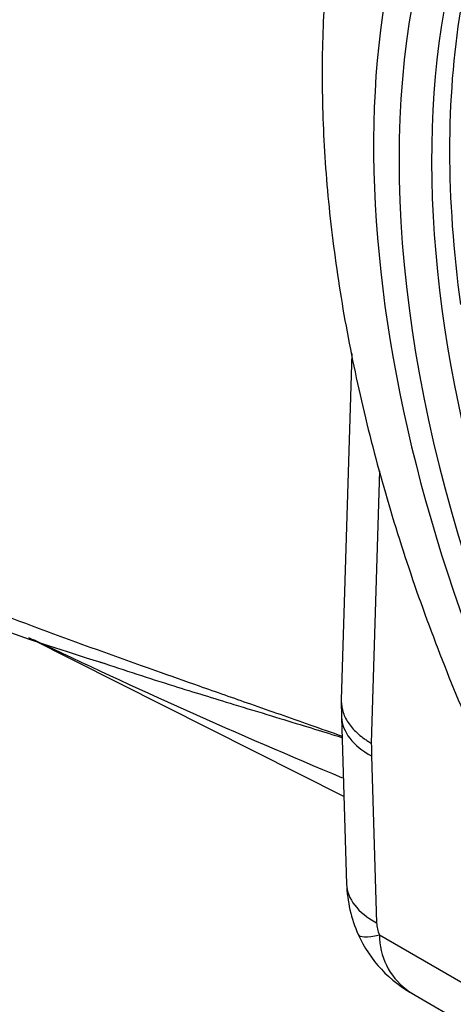
# Model space of a CAD drawing. Units: millimetres. Extents: x 0 to 210, y -3 to 297.
# Drawn here: x 22 to 24, y 190 to 196 of the extents above; entities that cross this region are included whole.
import ezdxf

# ---------------------------------------------------------------- set-up
doc = ezdxf.new("R2010")
doc.units = ezdxf.units.MM
doc.layers.add('A6B7N0B000', color=7, linetype='Continuous')
doc.layers.add('Default', color=7, linetype='Continuous')

# ---------------------------------------------------------------- blocks, each defined once
blk = doc.blocks.new('SE4')
at = {"layer": 'A6B7N0B000', "color": 7, "linetype": 'Continuous'}
for p, q in [((23.6746, 194.3016), (23.611, 192.2332)), ((23.8404, 193.6001), (23.7904, 191.9752)), ((21.7425, 192.6071), (23.6274, 191.6581)), ((23.6108, 192.2273), (23.6133, 192.131)), ((23.6133, 192.131), (23.6429, 191.1348)), ((23.7925, 191.8991), (23.8221, 190.903)), ((23.8389, 190.8311), (25.6957, 189.7591)), ((24.0277, 190.4854), (25.9256, 189.3896))]:
    blk.add_line(p, q, dxfattribs=at)
for centre, radius, start, end in [((26.6425, 206.9278), 15.1438, 238.54008, 252.94241), ((39.3954, 229.5288), 40.924, 244.4915, 247.32086), ((24.4672, 191.1646), 0.8248, 182.08086, 203.6888), ((24.406, 191.147), 0.7617, 204.31829, 242.03162), ((24.2439, 190.8291), 0.405, 179.71955, 232.78579), ((24.2439, 190.8291), 0.405, 232.78579, 241.20114)]:
    blk.add_arc(centre, radius, start, end, dxfattribs=at)
for centre, major_axis, ratio, start_param, end_param in [((28.5066, 192.8281), (-3.2176, 5.573), 0.57735, -1.481294, 4.622886), ((28.6021, 192.8833), (-3.1476, 5.4519), 0.57735, 0.223504, 2.890745), ((28.5066, 192.8281), (-3.325, 5.7591), 0.57735, 0.346117, 1.494147), ((28.7059, 192.9432), (-3.1451, 5.4474), 0.57735, 0.613313, 0.957483), ((24.2256, 192.1492), (0.6122, 0.0182), 0.556849, 3.14158, 3.910136), ((33.2531, 186.8185), (-6.6937, 11.5939), 0.57735, 0.813446, 0.820305), ((24.2552, 191.153), (0.6122, 0.0182), 0.556849, 3.141593, 3.910136), ((23.8839, 190.8698), (0.0315, -0.1021), 0.521892, 4.226232, 4.935658), ((24.272, 191.0812), (0.5601, 0.2479), 0.149103, 3.140492, 3.765089)]:
    blk.add_ellipse(centre, major_axis=major_axis, ratio=ratio, start_param=start_param, end_param=end_param, dxfattribs=at)
for points, knots in [([(24.9494, 199.6089), (24.8576, 199.5308), (24.6884, 199.3849), (24.4355, 199.0962), (24.2039, 198.7685), (24.0015, 198.4053), (23.8312, 198.0112), (23.694, 197.5867), (23.5913, 197.1342), (23.5241, 196.6566), (23.493, 196.1573), (23.4982, 195.6402), (23.5393, 195.1092), (23.6155, 194.5681), (23.7258, 194.0204), (23.8691, 193.4693), (24.0441, 192.9179), (24.2496, 192.3693), (24.4718, 191.8546), (24.6316, 191.5258), (24.7077, 191.3767)], [0, 0, 0, 0, 0.0271892, 0.0595867, 0.0923544, 0.1256448, 0.1595487, 0.1940818, 0.2291848, 0.2647415, 0.3006091, 0.3366514, 0.3727544, 0.4088302, 0.444844, 0.4807818, 0.5166436, 0.5524382, 0.5881791, 0.6182935, 0.6182935, 0.6182935, 0.6182935]), ([(18.5926, 194.1715), (18.6525, 194.1358), (18.7675, 194.0672), (18.9339, 193.9696), (19.0869, 193.8816), (19.2488, 193.7905), (19.4259, 193.6939), (19.625, 193.5901), (19.9694, 193.4183), (20.4758, 193.1857), (21.1376, 192.9126), (21.8168, 192.6541), (22.3547, 192.4607), (22.7769, 192.3118), (23.0841, 192.2041), (23.3696, 192.1044), (23.5523, 192.0399), (23.6167, 192.0171)], [0, 0, 0, 0, 0.0381344, 0.0732419, 0.1053235, 0.1343812, 0.1743198, 0.2146562, 0.2554011, 0.3809009, 0.5110227, 0.6317875, 0.7594744, 0.8066831, 0.8625181, 0.9269676, 0.9621309, 0.9621309, 0.9621309, 0.9621309]), ([(22.1676, 192.461), (22.1689, 192.4606), (22.3146, 192.4114), (22.5793, 192.3263), (22.9228, 192.2209), (23.1838, 192.1417), (23.3792, 192.0822), (23.5191, 192.0392), (23.5937, 192.016), (23.6133, 192.0099)], [0.4876992, 0.4876992, 0.4876992, 0.4876992, 0.4890021, 0.6288221, 0.7405603, 0.8097314, 0.8691794, 0.9188506, 0.9365622, 0.9365622, 0.9365622, 0.9365622]), ([(23.611, 192.2334), (23.6109, 192.2312), (23.6109, 192.229), (23.6109, 192.2036), (23.6147, 192.1806), (23.6265, 192.1462), (23.6314, 192.1348), (23.643, 192.1126), (23.6565, 192.0907), (23.6735, 192.0698), (23.6924, 192.0493), (23.7027, 192.0392), (23.7251, 192.0197), (23.7371, 192.0103), (23.7562, 191.9967), (23.7628, 191.9923), (23.7764, 191.9836), (23.7834, 191.9793), (23.7904, 191.9752)], [0.4880583, 0.4880583, 0.4880583, 0.4880583, 0.5, 0.5, 0.625, 0.625, 0.6875, 0.6875, 0.75, 0.8125, 0.8125, 0.875, 0.875, 0.9375, 0.9375, 0.96875, 0.96875, 1, 1, 1, 1])]:
    blk.add_open_spline(points, degree=3, knots=knots, dxfattribs=at)

msp = doc.modelspace()

# ---------------------------------------------------------------- block references
at = {"layer": 'Default'}
msp.add_blockref('SE4', (0, 0), dxfattribs=at)

doc.saveas('drawing.dxf')
